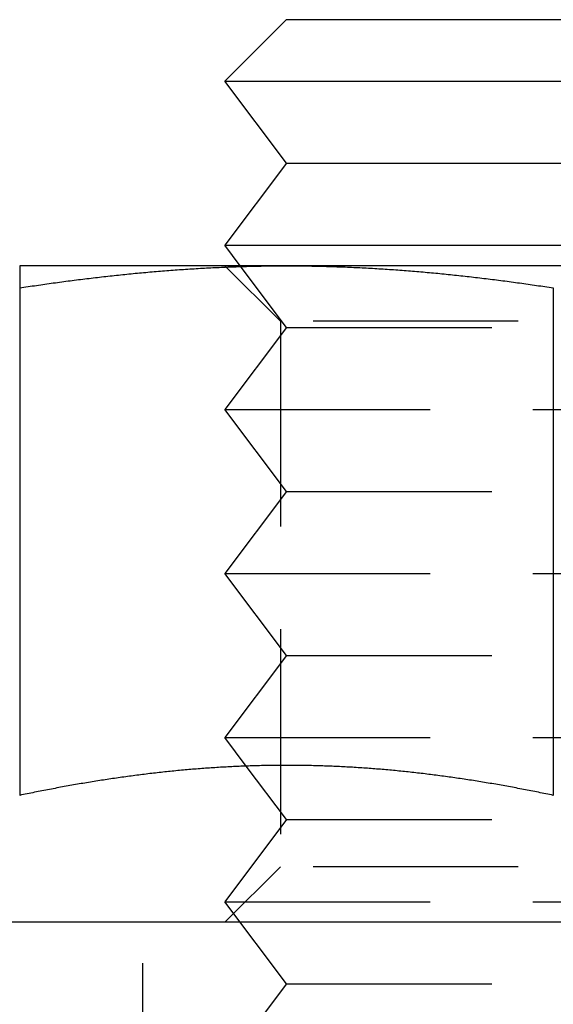
# Model space of a CAD drawing. Extents: x 775 to 920, y 182 to 564.
# Drawn here: x 841 to 848, y 477 to 489 of the extents above; entities that cross this region are included whole.
import ezdxf

# ---------------------------------------------------------------- set-up
doc = ezdxf.new("R2010")
doc.units = 0
doc.header["$LTSCALE"] = 10
doc.linetypes.add('VERDECKT', pattern=[0.375, 0.25, -0.125])
doc.layers.get('0').update_dxf_attribs({"linetype": 'CONTINUOUS'})
doc.layers.add('STEMPEL', color=3, linetype='CONTINUOUS')

# ---------------------------------------------------------------- blocks, each defined once
blk = doc.blocks.new('A$C885ADA49')
at = {"extrusion": (0, 1, 2e-16)}
for p, q in [((664.6147, 62), (663.8647, 61.25)), ((664.6147, 62), (671.1147, 62)), ((663.8647, 61.25), (671.8647, 61.25)), ((664.6147, 60.25), (663.8647, 61.25)), ((664.6147, 60.25), (663.8647, 59.25)), ((664.6147, 60.25), (671.1147, 60.25)), ((663.8647, 59.25), (671.8647, 59.25)), ((664.0522, 59), (663.8647, 59.25)), ((664.6147, 59), (661.3647, 59)), ((671.1147, 59), (664.6147, 59)), ((661.3647, 58.7306), (661.3647, 52.5459)), ((667.8647, 58.7306), (667.8647, 52.5459)), ((664.125, 52.9028), (664.125, 52.9028)), ((698.2744, 51), (637.4549, 51))]:
    blk.add_line(p, q, dxfattribs=at)
at = {"color": 1, "linetype": 'VERDECKT', "extrusion": (0, 1, 2e-16)}
for p, q in [((664.5412, 58.3235), (663.8647, 59)), ((664.6147, 58.25), (664.0522, 59)), ((671.1882, 58.3235), (664.5412, 58.3235)), ((664.5412, 58.3235), (664.5412, 51.6765)), ((664.6147, 58.25), (663.8647, 57.25)), ((664.6147, 58.25), (671.1147, 58.25)), ((663.8647, 57.25), (671.8647, 57.25)), ((664.6147, 56.25), (663.8647, 57.25)), ((664.6147, 56.25), (663.8647, 55.25)), ((664.6147, 56.25), (671.1147, 56.25)), ((663.8647, 55.25), (671.8647, 55.25)), ((664.6147, 54.25), (663.8647, 55.25)), ((664.6147, 54.25), (663.8647, 53.25)), ((664.6147, 54.25), (671.1147, 54.25)), ((663.8647, 53.25), (671.8647, 53.25)), ((664.125, 52.9028), (663.8647, 53.25)), ((664.6147, 52.25), (664.125, 52.9028)), ((664.6147, 52.25), (663.8647, 51.25)), ((664.6147, 52.25), (671.1147, 52.25)), ((664.5412, 51.6765), (663.8647, 51)), ((671.1882, 51.6765), (664.5412, 51.6765)), ((663.8647, 51.25), (671.8647, 51.25)), ((664.6147, 50.25), (663.8647, 51.25)), ((662.8647, 48), (662.8647, 51)), ((664.6147, 50.25), (663.8647, 49.25)), ((664.6147, 50.25), (671.1147, 50.25))]:
    blk.add_line(p, q, dxfattribs=at)
for points in [[(661.365, 59, 0), (661.365, 59, 0), (661.365, 59, 0), (661.365, 58.9999, 0), (661.365, 58.9999, 0), (661.365, 58.9998, 0), (661.365, 58.9997, 0), (661.365, 58.9996, 0), (661.365, 58.9995, 0), (661.365, 58.9993, 0), (661.365, 58.9992, 0), (661.365, 58.999, 0), (661.365, 58.9988, 0), (661.365, 58.9986, 0), (661.365, 58.9984, 0), (661.365, 58.9982, 0), (661.365, 58.9979, 0), (661.365, 58.9977, 0), (661.365, 58.9974, 0), (661.365, 58.9971, 0), (661.365, 58.9968, 0), (661.365, 58.9965, 0), (661.365, 58.9961, 0), (661.365, 58.9958, 0), (661.365, 58.9954, 0), (661.365, 58.995, 0), (661.365, 58.9946, 0), (661.365, 58.9942, 0), (661.365, 58.9937, 0), (661.365, 58.9933, 0), (661.365, 58.9928, 0), (661.365, 58.9923, 0), (661.365, 58.9918, 0), (661.365, 58.9913, 0), (661.365, 58.9908, 0), (661.365, 58.9902, 0), (661.365, 58.9897, 0), (661.365, 58.9891, 0), (661.365, 58.9885, 0), (661.365, 58.9879, 0), (661.365, 58.9873, 0), (661.365, 58.9866, 0), (661.365, 58.986, 0), (661.365, 58.9853, 0), (661.365, 58.9846, 0), (661.365, 58.9839, 0), (661.365, 58.9832, 0), (661.365, 58.9825, 0), (661.365, 58.9817, 0), (661.365, 58.9809, 0), (661.365, 58.9802, 0), (661.365, 58.9794, 0), (661.365, 58.9786, 0), (661.365, 58.9777, 0), (661.365, 58.9769, 0), (661.365, 58.9761, 0), (661.365, 58.9752, 0), (661.365, 58.9743, 0), (661.365, 58.9734, 0), (661.365, 58.9725, 0), (661.365, 58.9716, 0), (661.365, 58.9706, 0), (661.365, 58.9697, 0), (661.365, 58.9687, 0), (661.365, 58.9677, 0), (661.365, 58.9667, 0), (661.365, 58.9657, 0), (661.365, 58.9646, 0), (661.365, 58.9636, 0), (661.365, 58.9625, 0), (661.365, 58.9614, 0), (661.365, 58.9603, 0), (661.365, 58.9592, 0), (661.365, 58.9581, 0), (661.365, 58.957, 0), (661.365, 58.9558, 0), (661.365, 58.9546, 0), (661.365, 58.9535, 0), (661.365, 58.9523, 0), (661.365, 58.951, 0), (661.365, 58.9498, 0), (661.365, 58.9486, 0), (661.365, 58.9473, 0), (661.365, 58.9461, 0), (661.365, 58.9448, 0), (661.365, 58.9435, 0), (661.365, 58.9421, 0), (661.365, 58.9408, 0), (661.365, 58.9395, 0), (661.365, 58.9381, 0), (661.365, 58.9367, 0), (661.365, 58.9354, 0), (661.365, 58.9339, 0), (661.365, 58.9325, 0), (661.365, 58.9311, 0), (661.365, 58.9297, 0), (661.365, 58.9282, 0), (661.365, 58.9267, 0), (661.365, 58.9252, 0), (661.365, 58.9237, 0), (661.365, 58.9222, 0), (661.365, 58.9207, 0), (661.365, 58.9191, 0), (661.365, 58.9176, 0), (661.365, 58.916, 0), (661.365, 58.9144, 0), (661.365, 58.9128, 0), (661.365, 58.9112, 0), (661.365, 58.9096, 0), (661.365, 58.9079, 0), (661.365, 58.9063, 0), (661.365, 58.9046, 0), (661.365, 58.9029, 0), (661.365, 58.9012, 0), (661.365, 58.8995, 0), (661.365, 58.8978, 0), (661.365, 58.896, 0), (661.365, 58.8943, 0), (661.365, 58.8925, 0), (661.365, 58.8907, 0), (661.365, 58.8889, 0), (661.365, 58.8871, 0), (661.365, 58.8853, 0), (661.365, 58.8835, 0), (661.365, 58.8816, 0), (661.365, 58.8798, 0), (661.365, 58.8779, 0), (661.365, 58.876, 0), (661.365, 58.8741, 0), (661.365, 58.8722, 0), (661.365, 58.8703, 0), (661.365, 58.8684, 0), (661.365, 58.8664, 0), (661.365, 58.8645, 0), (661.365, 58.8625, 0), (661.365, 58.8605, 0), (661.365, 58.8585, 0), (661.365, 58.8565, 0), (661.365, 58.8545, 0), (661.365, 58.8524, 0), (661.365, 58.8504, 0), (661.365, 58.8483, 0), (661.365, 58.8462, 0), (661.365, 58.8442, 0), (661.365, 58.8421, 0), (661.365, 58.8399, 0), (661.365, 58.8378, 0), (661.365, 58.8357, 0), (661.365, 58.8335, 0), (661.365, 58.8314, 0), (661.365, 58.8292, 0), (661.365, 58.827, 0), (661.365, 58.8248, 0), (661.365, 58.8226, 0), (661.365, 58.8204, 0), (661.365, 58.8182, 0), (661.365, 58.816, 0), (661.365, 58.8137, 0), (661.365, 58.8114, 0), (661.365, 58.8092, 0), (661.365, 58.8069, 0), (661.365, 58.8046, 0), (661.365, 58.8023, 0), (661.365, 58.8, 0), (661.365, 58.7976, 0), (661.365, 58.7953, 0), (661.365, 58.7929, 0), (661.365, 58.7906, 0), (661.365, 58.7882, 0), (661.365, 58.7858, 0), (661.365, 58.7834, 0), (661.365, 58.781, 0), (661.365, 58.7786, 0), (661.365, 58.7761, 0), (661.365, 58.7737, 0), (661.365, 58.7712, 0), (661.365, 58.7688, 0), (661.365, 58.7663, 0), (661.365, 58.7638, 0), (661.365, 58.7613, 0), (661.365, 58.7588, 0), (661.365, 58.7563, 0), (661.365, 58.7538, 0), (661.365, 58.7512, 0), (661.365, 58.7487, 0), (661.365, 58.7461, 0), (661.365, 58.7436, 0), (661.365, 58.741, 0), (661.365, 58.7384, 0), (661.365, 58.7358, 0), (661.365, 58.7332, 0), (661.365, 58.7306, 0)], [(661.365, 58.7306, 0), (661.39, 58.7345, 0), (661.416, 58.7384, 0), (661.441, 58.7423, 0), (661.467, 58.7462, 0), (661.493, 58.75, 0), (661.518, 58.7539, 0), (661.544, 58.7577, 0), (661.569, 58.7614, 0), (661.595, 58.7652, 0), (661.621, 58.7689, 0), (661.646, 58.7726, 0), (661.672, 58.7763, 0), (661.697, 58.7799, 0), (661.723, 58.7835, 0), (661.749, 58.7871, 0), (661.774, 58.7907, 0), (661.8, 58.7942, 0), (661.825, 58.7978, 0), (661.851, 58.8012, 0), (661.876, 58.8047, 0), (661.902, 58.8081, 0), (661.928, 58.8116, 0), (661.953, 58.8149, 0), (661.979, 58.8183, 0), (662.004, 58.8216, 0), (662.03, 58.8249, 0), (662.056, 58.8282, 0), (662.081, 58.8314, 0), (662.107, 58.8347, 0), (662.132, 58.8378, 0), (662.158, 58.841, 0), (662.184, 58.8441, 0), (662.209, 58.8473, 0), (662.235, 58.8503, 0), (662.26, 58.8534, 0), (662.286, 58.8564, 0), (662.312, 58.8594, 0), (662.337, 58.8624, 0), (662.363, 58.8653, 0), (662.388, 58.8682, 0), (662.414, 58.8711, 0), (662.439, 58.874, 0), (662.465, 58.8768, 0), (662.491, 58.8796, 0), (662.516, 58.8823, 0), (662.542, 58.8851, 0), (662.567, 58.8878, 0), (662.593, 58.8905, 0), (662.619, 58.8931, 0), (662.644, 58.8957, 0), (662.67, 58.8983, 0), (662.695, 58.9009, 0), (662.721, 58.9034, 0), (662.747, 58.9059, 0), (662.772, 58.9084, 0), (662.798, 58.9108, 0), (662.823, 58.9132, 0), (662.849, 58.9156, 0), (662.874, 58.9179, 0), (662.9, 58.9203, 0), (662.926, 58.9225, 0), (662.951, 58.9248, 0), (662.977, 58.927, 0), (663.002, 58.9292, 0), (663.028, 58.9314, 0), (663.054, 58.9335, 0), (663.079, 58.9356, 0), (663.105, 58.9377, 0), (663.13, 58.9397, 0), (663.156, 58.9417, 0), (663.182, 58.9437, 0), (663.207, 58.9456, 0), (663.233, 58.9475, 0), (663.258, 58.9494, 0), (663.284, 58.9513, 0), (663.31, 58.9531, 0), (663.335, 58.9548, 0), (663.361, 58.9566, 0), (663.386, 58.9583, 0), (663.412, 58.96, 0), (663.437, 58.9616, 0), (663.463, 58.9632, 0), (663.489, 58.9648, 0), (663.514, 58.9664, 0), (663.54, 58.9679, 0), (663.565, 58.9694, 0), (663.591, 58.9708, 0), (663.617, 58.9722, 0), (663.642, 58.9736, 0), (663.668, 58.975, 0), (663.693, 58.9763, 0), (663.719, 58.9776, 0), (663.745, 58.9788, 0), (663.77, 58.98, 0), (663.796, 58.9812, 0), (663.821, 58.9823, 0), (663.847, 58.9834, 0), (663.873, 58.9845, 0), (663.898, 58.9855, 0), (663.924, 58.9865, 0), (663.949, 58.9875, 0), (663.975, 58.9884, 0), (664, 58.9893, 0), (664.026, 58.9902, 0), (664.052, 58.991, 0), (664.077, 58.9918, 0), (664.103, 58.9926, 0), (664.128, 58.9933, 0), (664.154, 58.994, 0), (664.18, 58.9946, 0), (664.205, 58.9952, 0), (664.231, 58.9958, 0), (664.256, 58.9963, 0), (664.282, 58.9968, 0), (664.308, 58.9973, 0), (664.333, 58.9977, 0), (664.359, 58.9981, 0), (664.384, 58.9985, 0), (664.41, 58.9988, 0), (664.436, 58.9991, 0), (664.461, 58.9993, 0), (664.487, 58.9995, 0), (664.512, 58.9997, 0), (664.538, 58.9998, 0), (664.563, 58.9999, 0), (664.589, 59, 0), (664.615, 59, 0)], [(664.615, 59, 0), (664.64, 59, 0), (664.666, 58.9999, 0), (664.691, 58.9998, 0), (664.717, 58.9997, 0), (664.743, 58.9995, 0), (664.768, 58.9993, 0), (664.794, 58.9991, 0), (664.819, 58.9988, 0), (664.845, 58.9985, 0), (664.871, 58.9981, 0), (664.896, 58.9977, 0), (664.922, 58.9973, 0), (664.947, 58.9968, 0), (664.973, 58.9963, 0), (664.999, 58.9958, 0), (665.024, 58.9952, 0), (665.05, 58.9946, 0), (665.075, 58.994, 0), (665.101, 58.9933, 0), (665.126, 58.9926, 0), (665.152, 58.9918, 0), (665.178, 58.991, 0), (665.203, 58.9902, 0), (665.229, 58.9893, 0), (665.254, 58.9884, 0), (665.28, 58.9875, 0), (665.306, 58.9865, 0), (665.331, 58.9855, 0), (665.357, 58.9845, 0), (665.382, 58.9834, 0), (665.408, 58.9823, 0), (665.434, 58.9812, 0), (665.459, 58.98, 0), (665.485, 58.9788, 0), (665.51, 58.9776, 0), (665.536, 58.9763, 0), (665.562, 58.975, 0), (665.587, 58.9736, 0), (665.613, 58.9722, 0), (665.638, 58.9708, 0), (665.664, 58.9694, 0), (665.689, 58.9679, 0), (665.715, 58.9664, 0), (665.741, 58.9648, 0), (665.766, 58.9632, 0), (665.792, 58.9616, 0), (665.817, 58.96, 0), (665.843, 58.9583, 0), (665.869, 58.9566, 0), (665.894, 58.9548, 0), (665.92, 58.9531, 0), (665.945, 58.9513, 0), (665.971, 58.9494, 0), (665.997, 58.9475, 0), (666.022, 58.9456, 0), (666.048, 58.9437, 0), (666.073, 58.9417, 0), (666.099, 58.9397, 0), (666.124, 58.9377, 0), (666.15, 58.9356, 0), (666.176, 58.9335, 0), (666.201, 58.9314, 0), (666.227, 58.9292, 0), (666.252, 58.927, 0), (666.278, 58.9248, 0), (666.304, 58.9225, 0), (666.329, 58.9203, 0), (666.355, 58.9179, 0), (666.38, 58.9156, 0), (666.406, 58.9132, 0), (666.432, 58.9108, 0), (666.457, 58.9084, 0), (666.483, 58.9059, 0), (666.508, 58.9034, 0), (666.534, 58.9009, 0), (666.56, 58.8983, 0), (666.585, 58.8957, 0), (666.611, 58.8931, 0), (666.636, 58.8905, 0), (666.662, 58.8878, 0), (666.687, 58.8851, 0), (666.713, 58.8823, 0), (666.739, 58.8796, 0), (666.764, 58.8768, 0), (666.79, 58.874, 0), (666.815, 58.8711, 0), (666.841, 58.8682, 0), (666.867, 58.8653, 0), (666.892, 58.8624, 0), (666.918, 58.8594, 0), (666.943, 58.8564, 0), (666.969, 58.8534, 0), (666.995, 58.8503, 0), (667.02, 58.8473, 0), (667.046, 58.8441, 0), (667.071, 58.841, 0), (667.097, 58.8378, 0), (667.123, 58.8347, 0), (667.148, 58.8314, 0), (667.174, 58.8282, 0), (667.199, 58.8249, 0), (667.225, 58.8216, 0), (667.25, 58.8183, 0), (667.276, 58.8149, 0), (667.302, 58.8116, 0), (667.327, 58.8081, 0), (667.353, 58.8047, 0), (667.378, 58.8012, 0), (667.404, 58.7978, 0), (667.43, 58.7942, 0), (667.455, 58.7907, 0), (667.481, 58.7871, 0), (667.506, 58.7835, 0), (667.532, 58.7799, 0), (667.558, 58.7763, 0), (667.583, 58.7726, 0), (667.609, 58.7689, 0), (667.634, 58.7652, 0), (667.66, 58.7614, 0), (667.686, 58.7577, 0), (667.711, 58.7539, 0), (667.737, 58.75, 0), (667.762, 58.7462, 0), (667.788, 58.7423, 0), (667.813, 58.7384, 0), (667.839, 58.7345, 0), (667.865, 58.7306, 0)], [(667.865, 52.5459, 0), (667.842, 52.5506, 0), (667.819, 52.5553, 0), (667.797, 52.56, 0), (667.774, 52.5647, 0), (667.751, 52.5693, 0), (667.729, 52.574, 0), (667.706, 52.5786, 0), (667.683, 52.5831, 0), (667.661, 52.5877, 0), (667.638, 52.5922, 0), (667.616, 52.5967, 0), (667.593, 52.6011, 0), (667.57, 52.6056, 0), (667.548, 52.61, 0), (667.525, 52.6144, 0), (667.502, 52.6187, 0), (667.48, 52.6231, 0), (667.457, 52.6274, 0), (667.434, 52.6316, 0), (667.412, 52.6359, 0), (667.389, 52.6401, 0), (667.366, 52.6443, 0), (667.344, 52.6485, 0), (667.321, 52.6526, 0), (667.298, 52.6567, 0), (667.276, 52.6608, 0), (667.253, 52.6648, 0), (667.231, 52.6689, 0), (667.208, 52.6729, 0), (667.185, 52.6768, 0), (667.163, 52.6808, 0), (667.14, 52.6847, 0), (667.117, 52.6886, 0), (667.095, 52.6924, 0), (667.072, 52.6962, 0), (667.049, 52.7, 0), (667.027, 52.7038, 0), (667.004, 52.7075, 0), (666.981, 52.7112, 0), (666.959, 52.7149, 0), (666.936, 52.7186, 0), (666.913, 52.7222, 0), (666.891, 52.7258, 0), (666.868, 52.7293, 0), (666.845, 52.7328, 0), (666.823, 52.7363, 0), (666.8, 52.7398, 0), (666.778, 52.7432, 0), (666.755, 52.7466, 0), (666.732, 52.75, 0), (666.71, 52.7533, 0), (666.687, 52.7566, 0), (666.664, 52.7599, 0), (666.642, 52.7631, 0), (666.619, 52.7663, 0), (666.596, 52.7695, 0), (666.574, 52.7727, 0), (666.551, 52.7758, 0), (666.528, 52.7789, 0), (666.506, 52.7819, 0), (666.483, 52.7849, 0), (666.46, 52.7879, 0), (666.438, 52.7909, 0), (666.415, 52.7938, 0), (666.393, 52.7967, 0), (666.37, 52.7995, 0), (666.347, 52.8023, 0), (666.325, 52.8051, 0), (666.302, 52.8079, 0), (666.279, 52.8106, 0), (666.257, 52.8133, 0), (666.234, 52.8159, 0), (666.211, 52.8185, 0), (666.189, 52.8211, 0), (666.166, 52.8236, 0), (666.143, 52.8262, 0), (666.121, 52.8286, 0), (666.098, 52.8311, 0), (666.075, 52.8335, 0), (666.053, 52.8358, 0), (666.03, 52.8382, 0), (666.008, 52.8405, 0), (665.985, 52.8427, 0), (665.962, 52.845, 0), (665.94, 52.8472, 0), (665.917, 52.8493, 0), (665.894, 52.8514, 0), (665.872, 52.8535, 0), (665.849, 52.8556, 0), (665.826, 52.8576, 0), (665.804, 52.8596, 0), (665.781, 52.8615, 0), (665.758, 52.8634, 0), (665.736, 52.8653, 0), (665.713, 52.8672, 0), (665.69, 52.869, 0), (665.668, 52.8707, 0), (665.645, 52.8724, 0), (665.622, 52.8741, 0), (665.6, 52.8758, 0), (665.577, 52.8774, 0), (665.555, 52.879, 0), (665.532, 52.8805, 0), (665.509, 52.8821, 0), (665.487, 52.8835, 0), (665.464, 52.885, 0), (665.441, 52.8864, 0), (665.419, 52.8877, 0), (665.396, 52.8891, 0), (665.373, 52.8904, 0), (665.351, 52.8916, 0), (665.328, 52.8928, 0), (665.305, 52.894, 0), (665.283, 52.8951, 0), (665.26, 52.8962, 0), (665.237, 52.8973, 0), (665.215, 52.8983, 0), (665.192, 52.8993, 0), (665.17, 52.9003, 0), (665.147, 52.9012, 0), (665.124, 52.9021, 0), (665.102, 52.9029, 0), (665.079, 52.9037, 0), (665.056, 52.9045, 0), (665.034, 52.9052, 0), (665.011, 52.9059, 0), (664.988, 52.9066, 0), (664.966, 52.9072, 0), (664.943, 52.9078, 0), (664.92, 52.9083, 0), (664.898, 52.9088, 0), (664.875, 52.9093, 0), (664.852, 52.9097, 0), (664.83, 52.9101, 0), (664.807, 52.9104, 0), (664.785, 52.9108, 0), (664.762, 52.911, 0), (664.739, 52.9113, 0), (664.717, 52.9115, 0), (664.694, 52.9116, 0), (664.671, 52.9117, 0), (664.649, 52.9118, 0), (664.626, 52.9118, 0), (664.603, 52.9118, 0), (664.581, 52.9118, 0), (664.558, 52.9117, 0), (664.535, 52.9116, 0), (664.513, 52.9115, 0), (664.49, 52.9113, 0), (664.467, 52.911, 0), (664.445, 52.9108, 0), (664.422, 52.9104, 0), (664.399, 52.9101, 0), (664.377, 52.9097, 0), (664.354, 52.9093, 0), (664.332, 52.9088, 0), (664.309, 52.9083, 0), (664.286, 52.9078, 0), (664.264, 52.9072, 0), (664.241, 52.9066, 0), (664.218, 52.9059, 0), (664.196, 52.9052, 0), (664.173, 52.9045, 0), (664.15, 52.9037, 0), (664.128, 52.9029, 0), (664.105, 52.9021, 0), (664.082, 52.9012, 0), (664.06, 52.9003, 0), (664.037, 52.8993, 0), (664.014, 52.8983, 0), (663.992, 52.8973, 0), (663.969, 52.8962, 0), (663.947, 52.8951, 0), (663.924, 52.894, 0), (663.901, 52.8928, 0), (663.879, 52.8916, 0), (663.856, 52.8904, 0), (663.833, 52.8891, 0), (663.811, 52.8877, 0), (663.788, 52.8864, 0), (663.765, 52.885, 0), (663.743, 52.8835, 0), (663.72, 52.8821, 0), (663.697, 52.8805, 0), (663.675, 52.879, 0), (663.652, 52.8774, 0), (663.629, 52.8758, 0), (663.607, 52.8741, 0), (663.584, 52.8724, 0), (663.562, 52.8707, 0), (663.539, 52.869, 0), (663.516, 52.8672, 0), (663.494, 52.8653, 0), (663.471, 52.8634, 0), (663.448, 52.8615, 0), (663.426, 52.8596, 0), (663.403, 52.8576, 0), (663.38, 52.8556, 0), (663.358, 52.8535, 0), (663.335, 52.8514, 0), (663.312, 52.8493, 0), (663.29, 52.8472, 0), (663.267, 52.845, 0), (663.244, 52.8427, 0), (663.222, 52.8405, 0), (663.199, 52.8382, 0), (663.177, 52.8358, 0), (663.154, 52.8335, 0), (663.131, 52.8311, 0), (663.109, 52.8286, 0), (663.086, 52.8262, 0), (663.063, 52.8236, 0), (663.041, 52.8211, 0), (663.018, 52.8185, 0), (662.995, 52.8159, 0), (662.973, 52.8133, 0), (662.95, 52.8106, 0), (662.927, 52.8079, 0), (662.905, 52.8051, 0), (662.882, 52.8023, 0), (662.859, 52.7995, 0), (662.837, 52.7967, 0), (662.814, 52.7938, 0), (662.791, 52.7909, 0), (662.769, 52.7879, 0), (662.746, 52.7849, 0), (662.724, 52.7819, 0), (662.701, 52.7789, 0), (662.678, 52.7758, 0), (662.656, 52.7727, 0), (662.633, 52.7695, 0), (662.61, 52.7663, 0), (662.588, 52.7631, 0), (662.565, 52.7599, 0), (662.542, 52.7566, 0), (662.52, 52.7533, 0), (662.497, 52.75, 0), (662.474, 52.7466, 0), (662.452, 52.7432, 0), (662.429, 52.7398, 0), (662.406, 52.7363, 0), (662.384, 52.7328, 0), (662.361, 52.7293, 0), (662.339, 52.7258, 0), (662.316, 52.7222, 0), (662.293, 52.7186, 0), (662.271, 52.7149, 0), (662.248, 52.7112, 0), (662.225, 52.7075, 0), (662.203, 52.7038, 0), (662.18, 52.7, 0), (662.157, 52.6962, 0), (662.135, 52.6924, 0), (662.112, 52.6886, 0), (662.089, 52.6847, 0), (662.067, 52.6808, 0), (662.044, 52.6768, 0), (662.021, 52.6729, 0), (661.999, 52.6689, 0), (661.976, 52.6648, 0), (661.954, 52.6608, 0), (661.931, 52.6567, 0), (661.908, 52.6526, 0), (661.886, 52.6485, 0), (661.863, 52.6443, 0), (661.84, 52.6401, 0), (661.818, 52.6359, 0), (661.795, 52.6316, 0), (661.772, 52.6274, 0), (661.75, 52.6231, 0), (661.727, 52.6187, 0), (661.704, 52.6144, 0), (661.682, 52.61, 0), (661.659, 52.6056, 0), (661.636, 52.6011, 0), (661.614, 52.5967, 0), (661.591, 52.5922, 0), (661.568, 52.5877, 0), (661.546, 52.5831, 0), (661.523, 52.5786, 0), (661.501, 52.574, 0), (661.478, 52.5693, 0), (661.455, 52.5647, 0), (661.433, 52.56, 0), (661.41, 52.5553, 0), (661.387, 52.5506, 0), (661.365, 52.5459, 0)]]:
    blk.add_polyline3d(points)
at = {"color": 1}
blk.add_polyline3d([(667.865, 52.5459, 0), (667.842, 52.5506, 0), (667.819, 52.5553, 0), (667.797, 52.56, 0), (667.774, 52.5647, 0), (667.751, 52.5693, 0), (667.729, 52.574, 0), (667.706, 52.5786, 0), (667.683, 52.5831, 0), (667.661, 52.5877, 0), (667.638, 52.5922, 0), (667.616, 52.5967, 0), (667.593, 52.6011, 0), (667.57, 52.6056, 0), (667.548, 52.61, 0), (667.525, 52.6144, 0), (667.502, 52.6187, 0), (667.48, 52.6231, 0), (667.457, 52.6274, 0), (667.434, 52.6316, 0), (667.412, 52.6359, 0), (667.389, 52.6401, 0), (667.366, 52.6443, 0), (667.344, 52.6485, 0), (667.321, 52.6526, 0), (667.298, 52.6567, 0), (667.276, 52.6608, 0), (667.253, 52.6648, 0), (667.231, 52.6689, 0), (667.208, 52.6729, 0), (667.185, 52.6768, 0), (667.163, 52.6808, 0), (667.14, 52.6847, 0), (667.117, 52.6886, 0), (667.095, 52.6924, 0), (667.072, 52.6962, 0), (667.049, 52.7, 0), (667.027, 52.7038, 0), (667.004, 52.7075, 0), (666.981, 52.7112, 0), (666.959, 52.7149, 0), (666.936, 52.7186, 0), (666.913, 52.7222, 0), (666.891, 52.7258, 0), (666.868, 52.7293, 0), (666.845, 52.7328, 0), (666.823, 52.7363, 0), (666.8, 52.7398, 0), (666.778, 52.7432, 0), (666.755, 52.7466, 0), (666.732, 52.75, 0), (666.71, 52.7533, 0), (666.687, 52.7566, 0), (666.664, 52.7599, 0), (666.642, 52.7631, 0), (666.619, 52.7663, 0), (666.596, 52.7695, 0), (666.574, 52.7727, 0), (666.551, 52.7758, 0), (666.528, 52.7789, 0), (666.506, 52.7819, 0), (666.483, 52.7849, 0), (666.46, 52.7879, 0), (666.438, 52.7909, 0), (666.415, 52.7938, 0), (666.393, 52.7967, 0), (666.37, 52.7995, 0), (666.347, 52.8023, 0), (666.325, 52.8051, 0), (666.302, 52.8079, 0), (666.279, 52.8106, 0), (666.257, 52.8133, 0), (666.234, 52.8159, 0), (666.211, 52.8185, 0), (666.189, 52.8211, 0), (666.166, 52.8236, 0), (666.143, 52.8262, 0), (666.121, 52.8286, 0), (666.098, 52.8311, 0), (666.075, 52.8335, 0), (666.053, 52.8358, 0), (666.03, 52.8382, 0), (666.008, 52.8405, 0), (665.985, 52.8427, 0), (665.962, 52.845, 0), (665.94, 52.8472, 0), (665.917, 52.8493, 0), (665.894, 52.8514, 0), (665.872, 52.8535, 0), (665.849, 52.8556, 0), (665.826, 52.8576, 0), (665.804, 52.8596, 0), (665.781, 52.8615, 0), (665.758, 52.8634, 0), (665.736, 52.8653, 0), (665.713, 52.8672, 0), (665.69, 52.869, 0), (665.668, 52.8707, 0), (665.645, 52.8724, 0), (665.622, 52.8741, 0), (665.6, 52.8758, 0), (665.577, 52.8774, 0), (665.555, 52.879, 0), (665.532, 52.8805, 0), (665.509, 52.8821, 0), (665.487, 52.8835, 0), (665.464, 52.885, 0), (665.441, 52.8864, 0), (665.419, 52.8877, 0), (665.396, 52.8891, 0), (665.373, 52.8904, 0), (665.351, 52.8916, 0), (665.328, 52.8928, 0), (665.305, 52.894, 0), (665.283, 52.8951, 0), (665.26, 52.8962, 0), (665.237, 52.8973, 0), (665.215, 52.8983, 0), (665.192, 52.8993, 0), (665.17, 52.9003, 0), (665.147, 52.9012, 0), (665.124, 52.9021, 0), (665.102, 52.9029, 0), (665.079, 52.9037, 0), (665.056, 52.9045, 0), (665.034, 52.9052, 0), (665.011, 52.9059, 0), (664.988, 52.9066, 0), (664.966, 52.9072, 0), (664.943, 52.9078, 0), (664.92, 52.9083, 0), (664.898, 52.9088, 0), (664.875, 52.9093, 0), (664.852, 52.9097, 0), (664.83, 52.9101, 0), (664.807, 52.9104, 0), (664.785, 52.9108, 0), (664.762, 52.911, 0), (664.739, 52.9113, 0), (664.717, 52.9115, 0), (664.694, 52.9116, 0), (664.671, 52.9117, 0), (664.649, 52.9118, 0), (664.626, 52.9118, 0), (664.603, 52.9118, 0), (664.581, 52.9118, 0), (664.558, 52.9117, 0), (664.535, 52.9116, 0), (664.513, 52.9115, 0), (664.49, 52.9113, 0), (664.467, 52.911, 0), (664.445, 52.9108, 0), (664.422, 52.9104, 0), (664.399, 52.9101, 0), (664.377, 52.9097, 0), (664.354, 52.9093, 0), (664.332, 52.9088, 0), (664.309, 52.9083, 0), (664.286, 52.9078, 0), (664.264, 52.9072, 0), (664.241, 52.9066, 0), (664.218, 52.9059, 0), (664.196, 52.9052, 0), (664.173, 52.9045, 0), (664.15, 52.9037, 0), (664.128, 52.9029, 0), (664.105, 52.9021, 0), (664.082, 52.9012, 0), (664.06, 52.9003, 0), (664.037, 52.8993, 0), (664.014, 52.8983, 0), (663.992, 52.8973, 0), (663.969, 52.8962, 0), (663.947, 52.8951, 0), (663.924, 52.894, 0), (663.901, 52.8928, 0), (663.879, 52.8916, 0), (663.856, 52.8904, 0), (663.833, 52.8891, 0), (663.811, 52.8877, 0), (663.788, 52.8864, 0), (663.765, 52.885, 0), (663.743, 52.8835, 0), (663.72, 52.8821, 0), (663.697, 52.8805, 0), (663.675, 52.879, 0), (663.652, 52.8774, 0), (663.629, 52.8758, 0), (663.607, 52.8741, 0), (663.584, 52.8724, 0), (663.562, 52.8707, 0), (663.539, 52.869, 0), (663.516, 52.8672, 0), (663.494, 52.8653, 0), (663.471, 52.8634, 0), (663.448, 52.8615, 0), (663.426, 52.8596, 0), (663.403, 52.8576, 0), (663.38, 52.8556, 0), (663.358, 52.8535, 0), (663.335, 52.8514, 0), (663.312, 52.8493, 0), (663.29, 52.8472, 0), (663.267, 52.845, 0), (663.244, 52.8427, 0), (663.222, 52.8405, 0), (663.199, 52.8382, 0), (663.177, 52.8358, 0), (663.154, 52.8335, 0), (663.131, 52.8311, 0), (663.109, 52.8286, 0), (663.086, 52.8262, 0), (663.063, 52.8236, 0), (663.041, 52.8211, 0), (663.018, 52.8185, 0), (662.995, 52.8159, 0), (662.973, 52.8133, 0), (662.95, 52.8106, 0), (662.927, 52.8079, 0), (662.905, 52.8051, 0), (662.882, 52.8023, 0), (662.859, 52.7995, 0), (662.837, 52.7967, 0), (662.814, 52.7938, 0), (662.791, 52.7909, 0), (662.769, 52.7879, 0), (662.746, 52.7849, 0), (662.724, 52.7819, 0), (662.701, 52.7789, 0), (662.678, 52.7758, 0), (662.656, 52.7727, 0), (662.633, 52.7695, 0), (662.61, 52.7663, 0), (662.588, 52.7631, 0), (662.565, 52.7599, 0), (662.542, 52.7566, 0), (662.52, 52.7533, 0), (662.497, 52.75, 0), (662.474, 52.7466, 0), (662.452, 52.7432, 0), (662.429, 52.7398, 0), (662.406, 52.7363, 0), (662.384, 52.7328, 0), (662.361, 52.7293, 0), (662.339, 52.7258, 0), (662.316, 52.7222, 0), (662.293, 52.7186, 0), (662.271, 52.7149, 0), (662.248, 52.7112, 0), (662.225, 52.7075, 0), (662.203, 52.7038, 0), (662.18, 52.7, 0), (662.157, 52.6962, 0), (662.135, 52.6924, 0), (662.112, 52.6886, 0), (662.089, 52.6847, 0), (662.067, 52.6808, 0), (662.044, 52.6768, 0), (662.021, 52.6729, 0), (661.999, 52.6689, 0), (661.976, 52.6648, 0), (661.954, 52.6608, 0), (661.931, 52.6567, 0), (661.908, 52.6526, 0), (661.886, 52.6485, 0), (661.863, 52.6443, 0), (661.84, 52.6401, 0), (661.818, 52.6359, 0), (661.795, 52.6316, 0), (661.772, 52.6274, 0), (661.75, 52.6231, 0), (661.727, 52.6187, 0), (661.704, 52.6144, 0), (661.682, 52.61, 0), (661.659, 52.6056, 0), (661.636, 52.6011, 0), (661.614, 52.5967, 0), (661.591, 52.5922, 0), (661.568, 52.5877, 0), (661.546, 52.5831, 0), (661.523, 52.5786, 0), (661.501, 52.574, 0), (661.478, 52.5693, 0), (661.455, 52.5647, 0), (661.433, 52.56, 0), (661.41, 52.5553, 0), (661.387, 52.5506, 0), (661.365, 52.5459, 0)], dxfattribs=at)

msp = doc.modelspace()

# ---------------------------------------------------------------- block references
at = {"layer": 'STEMPEL'}
msp.add_blockref('A$C885ADA49', (180.096, 427.192, -39.042), dxfattribs=at)

doc.saveas('drawing.dxf')
